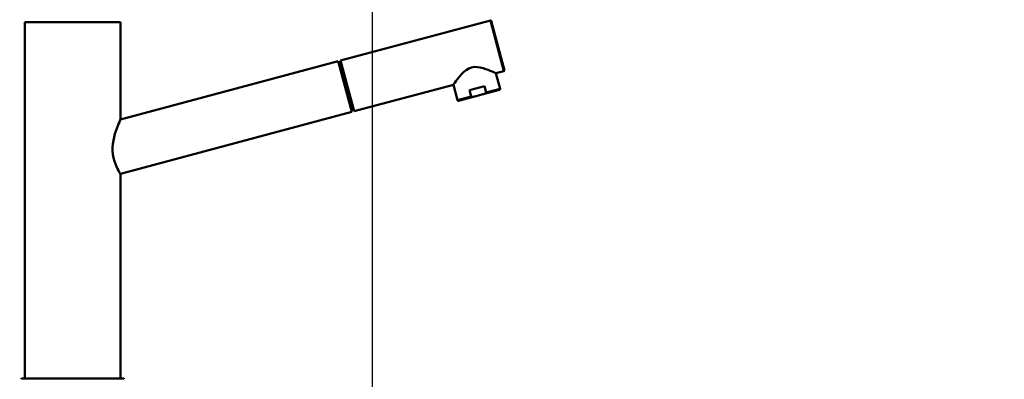
# Paper-space layout 'DS_2' of a CAD drawing. Units: millimetres. Extents: x 0 to 2100, y 0 to 2970.
# Drawn here: x 436 to 961, y 1734 to 1926 of the extents above; entities that cross this region are included whole.
import ezdxf

# ---------------------------------------------------------------- set-up
doc = ezdxf.new("R2010")
doc.units = ezdxf.units.MM
doc.header["$LTSCALE"] = 10
for name, color, linetype, lineweight in [('Dimensions(ISO)', 7, 'Continuous', 25), ('Visible Edges(ISO)', 7, 'Continuous', 50), ('Visible Tangent Edges(ISO)', 7, 'Continuous', 50)]:
    doc.layers.add(name, color=color, linetype=linetype, lineweight=lineweight)
doc.styles.add('Text__5.0mm', font='arial.ttf', dxfattribs={"width": 0.9})
doc.dimstyles.new('KS-Marketing', dxfattribs={"dimscale": 10, "dimtxt": 5, "dimasz": 3.5, "dimexe": 3.175, "dimexo": 0, "dimgap": 0.8, "dimtad": 1, "dimdec": 1, "dimrnd": 1e-08, "dimtxsty": 'Text__5.0mm', "dimcen": 0.09, "dimdle": 10, "dimclrd": 7, "dimclre": 7, "dimclrt": 7, "dimadec": 0, "dimazin": 2, "dimtfac": 0.7, "dimtdec": 4, "dimtmove": 0, "dimatfit": 3, "dimfxl": 1, "dimtolj": 1, "dimlwd": 25, "dimlwe": 25, "dimarcsym": 0})

# ---------------------------------------------------------------- blocks, each defined once
blk = doc.blocks.new('*D4')
at = {"layer": 'Defpoints', "color": 0, "linetype": 'Continuous', "transparency": 16777216}
for p in [(1003.94, 2176.13), (403.94, 1727.99), (1003.94, 1727.99)]:
    blk.add_point(p, dxfattribs=at)
at = {"layer": 'Dimensions(ISO)', "color": 7, "linetype": 'Continuous', "lineweight": 25, "transparency": 16777216}
for p, q in [((403.94, 1727.99), (403.94, 2207.88)), ((1003.94, 1727.99), (1003.94, 2207.88)), ((438.94, 2176.13), (968.94, 2176.13))]:
    blk.add_line(p, q, dxfattribs=at)
at = {"layer": 'Dimensions(ISO)', "color": 7, "linetype": 'Continuous', "transparency": 16777216}
for points in [[(438.94, 2181.96), (438.94, 2170.29), (403.94, 2176.13)], [(968.94, 2181.96), (968.94, 2170.29), (1003.94, 2176.13)]]:
    blk.add_solid(points, dxfattribs=at)
at = {"layer": 'Dimensions(ISO)', "color": 7, "linetype": 'Continuous', "lineweight": 25, "transparency": 16777216, "insert": (654.18, 2209.65), "char_height": 50, "attachment_point": 4, "style": 'Text__5.0mm'}
blk.add_mtext('\\A1;600', dxfattribs=at)
blk = doc.blocks.new('*D9')
at = {"layer": 'Defpoints', "color": 0, "linetype": 'Continuous', "transparency": 16777216}
for p in [(403.94, 2079.83), (403.94, 1727.99), (623.94, 1533.09)]:
    blk.add_point(p, dxfattribs=at)
at = {"layer": 'Dimensions(ISO)', "color": 7, "linetype": 'Continuous', "lineweight": 25, "transparency": 16777216}
for p, q in [((403.94, 1727.99), (403.94, 2111.58)), ((623.94, 1533.09), (623.94, 2111.58)), ((588.94, 2079.83), (438.94, 2079.83))]:
    blk.add_line(p, q, dxfattribs=at)
at = {"layer": 'Dimensions(ISO)', "color": 7, "linetype": 'Continuous', "transparency": 16777216}
for points in [[(438.94, 2085.66), (438.94, 2073.99), (403.94, 2079.83)], [(588.94, 2085.66), (588.94, 2073.99), (623.94, 2079.83)]]:
    blk.add_solid(points, dxfattribs=at)
at = {"layer": 'Dimensions(ISO)', "color": 7, "linetype": 'Continuous', "lineweight": 25, "transparency": 16777216, "insert": (463.92, 2113.35), "char_height": 50, "attachment_point": 4, "style": 'Text__5.0mm'}
blk.add_mtext('\\A1;220', dxfattribs=at)

psp = doc.layouts.new('DS_2')

# ---------------------------------------------------------------- linework, layer by layer
at = {"layer": 'Visible Edges(ISO)'}
for p, q in [((438.44, 1924.79), (489.44, 1924.79)), ((438.44, 1924.79), (438.44, 1746.44)), ((489.44, 1924.79), (489.44, 1872.79)), ((606.89, 1904.28), (686.77, 1925.69)), ((687.14, 1925.48), (694.23, 1899.01)), ((605.64, 1903.94), (489.44, 1872.79)), ((612.89, 1876.89), (605.64, 1903.94)), ((607.06, 1903.65), (605.8, 1903.31)), ((606.89, 1904.28), (614.14, 1877.23)), ((689.72, 1897.49), (694.02, 1898.64)), ((689.72, 1897.49), (691.92, 1889.28)), ((614.14, 1877.23), (667.02, 1891.41)), ((667.02, 1891.41), (669.22, 1883.2)), ((675.68, 1888.55), (683.66, 1890.69)), ((676.58, 1885.17), (675.68, 1888.55)), ((678.43, 1885.15), (682.98, 1886.37)), ((682.98, 1886.37), (691.57, 1888.67)), ((684.56, 1887.31), (683.66, 1890.69)), ((669.84, 1882.84), (678.43, 1885.15)), ((612.89, 1876.89), (489.44, 1843.8)), ((489.44, 1843.8), (489.44, 1734.79)), ((438.44, 1743.14), (438.44, 1734.79)), ((436.94, 1734.79), (490.94, 1734.79))]:
    psp.add_line(p, q, dxfattribs=at)
at = {"layer": 'Visible Edges(ISO)', "flags": 128}
for points in [[(689.72, 1897.49), (689.59, 1897.55), (689.2, 1897.74), (688.56, 1898.03), (687.7, 1898.41), (686.67, 1898.84), (685.54, 1899.3), (684.28, 1899.77), (682.89, 1900.22), (681.4, 1900.59), (679.85, 1900.84), (678.28, 1900.87), (676.72, 1900.62), (675.24, 1900.06), (673.9, 1899.24), (672.68, 1898.26), (671.58, 1897.19), (670.6, 1896.1), (669.74, 1895.07), (668.99, 1894.1), (668.32, 1893.21), (667.77, 1892.45), (667.36, 1891.88), (667.11, 1891.53), (667.02, 1891.41)], [(684.56, 1887.31), (684.57, 1887.23), (684.54, 1887.15), (684.5, 1887.08), (684.45, 1887.02), (684.39, 1886.97), (684.32, 1886.92), (684.26, 1886.87), (684.19, 1886.83), (684.12, 1886.79), (684.05, 1886.75), (683.97, 1886.71), (683.9, 1886.68), (683.83, 1886.65), (683.75, 1886.62), (683.68, 1886.59), (683.6, 1886.56), (683.52, 1886.53), (683.45, 1886.51), (683.37, 1886.48), (683.29, 1886.46), (683.22, 1886.43), (683.14, 1886.41), (683.06, 1886.39), (682.98, 1886.37)], [(691.92, 1889.28), (691.94, 1889.18), (691.93, 1889.08), (691.91, 1888.98), (691.86, 1888.89), (691.8, 1888.8), (691.72, 1888.74), (691.63, 1888.69), (691.58, 1888.67), (691.57, 1888.67), (691.57, 1888.67)], [(669.84, 1882.84), (669.84, 1882.84), (669.83, 1882.84), (669.77, 1882.83), (669.67, 1882.83), (669.57, 1882.85), (669.47, 1882.88), (669.39, 1882.94), (669.32, 1883.01), (669.26, 1883.1), (669.22, 1883.2)], [(676.58, 1885.17), (676.62, 1885.1), (676.68, 1885.05), (676.75, 1885.01), (676.83, 1884.98), (676.91, 1884.96), (676.99, 1884.95), (677.07, 1884.94), (677.15, 1884.94), (677.23, 1884.94), (677.31, 1884.94), (677.39, 1884.95), (677.47, 1884.96), (677.55, 1884.96), (677.63, 1884.98), (677.71, 1884.99), (677.79, 1885), (677.87, 1885.02), (677.95, 1885.03), (678.03, 1885.05), (678.11, 1885.07), (678.19, 1885.09), (678.27, 1885.11), (678.35, 1885.13), (678.43, 1885.15)], [(613.84, 1878.34), (613.85, 1878.31), (613.85, 1878.29), (613.84, 1878.26), (613.83, 1878.24), (613.81, 1878.21), (613.79, 1878.18), (613.76, 1878.16), (613.73, 1878.13), (613.69, 1878.1), (613.65, 1878.07), (613.6, 1878.04), (613.55, 1878.02), (613.5, 1877.99), (613.44, 1877.96), (613.38, 1877.93), (613.31, 1877.9), (613.24, 1877.87), (613.16, 1877.85), (613.09, 1877.82), (613.01, 1877.79), (612.93, 1877.76), (612.84, 1877.74), (612.76, 1877.71), (612.67, 1877.68)], [(489.44, 1843.8), (489.37, 1843.91), (489.16, 1844.25), (488.82, 1844.83), (488.38, 1845.63), (487.86, 1846.62), (487.32, 1847.77), (486.76, 1849.12), (486.23, 1850.67), (485.78, 1852.37), (485.45, 1854.19), (485.28, 1856.06), (485.26, 1857.91), (485.39, 1859.77), (485.66, 1861.63), (486.04, 1863.43), (486.49, 1865.13), (486.98, 1866.71), (487.48, 1868.12), (487.97, 1869.4), (488.44, 1870.55), (488.85, 1871.5), (489.17, 1872.21), (489.37, 1872.64), (489.44, 1872.79)], [(438.44, 1746.44), (438.44, 1746.43), (438.44, 1746.39), (438.45, 1746.32), (438.45, 1746.22), (438.46, 1746.1), (438.46, 1745.96), (438.47, 1745.8), (438.48, 1745.62), (438.48, 1745.42), (438.49, 1745.22), (438.49, 1745.01), (438.49, 1744.79), (438.49, 1744.58), (438.49, 1744.36), (438.48, 1744.16), (438.48, 1743.97), (438.47, 1743.79), (438.46, 1743.63), (438.46, 1743.48), (438.45, 1743.36), (438.45, 1743.27), (438.44, 1743.2), (438.44, 1743.16), (438.44, 1743.14)]]:
    psp.add_lwpolyline(points, dxfattribs=at)
at = {"layer": 'Visible Edges(ISO)'}
for centre, radius, start, end in [((686.85, 1925.4), 0.3, 15.0068, 105.0068), ((693.94, 1898.93), 0.3, 285.0068, 15.0068), ((436.94, 1734.29), 0.5, 90, 180), ((490.94, 1734.29), 0.5, 0, 90)]:
    psp.add_arc(centre, radius, start, end, dxfattribs=at)
at = {"layer": 'Visible Tangent Edges(ISO)'}
for p, q in [((694.02, 1898.64), (686.77, 1925.69)), ((684.56, 1887.31), (691.92, 1889.28)), ((669.22, 1883.2), (676.58, 1885.17))]:
    psp.add_line(p, q, dxfattribs=at)

# ---------------------------------------------------------------- dimensions: what is measured, and where the dimension line sits
at = {"layer": 'Dimensions(ISO)', "color": 7, "linetype": 'Continuous', "lineweight": 25}
for base, p1, p2, picture, middle in [((1003.94, 2176.13), (403.94, 1727.99), (1003.94, 1727.99), '*D4', (703.94, 2176.13)), ((403.94, 2079.83), (623.94, 1533.09), (403.94, 1727.99), '*D9', (513.94, 2079.83))]:
    dim = psp.add_linear_dim(base=base, p1=p1, p2=p2, angle=180, dimstyle='KS-Marketing', override={"dimgap": 0.8, "dimdec": 1, "dimtol": 0, "dimlim": 0, "dimtp": 0, "dimtm": 0, "dimtdec": 4, "dimtofl": 0, "dimatfit": 1}, dxfattribs=at)
    dim.commit()
    dim.dimension.update_dxf_attribs({"geometry": picture, "text_midpoint": middle, "dimtype": 160})

doc.saveas('drawing.dxf')
